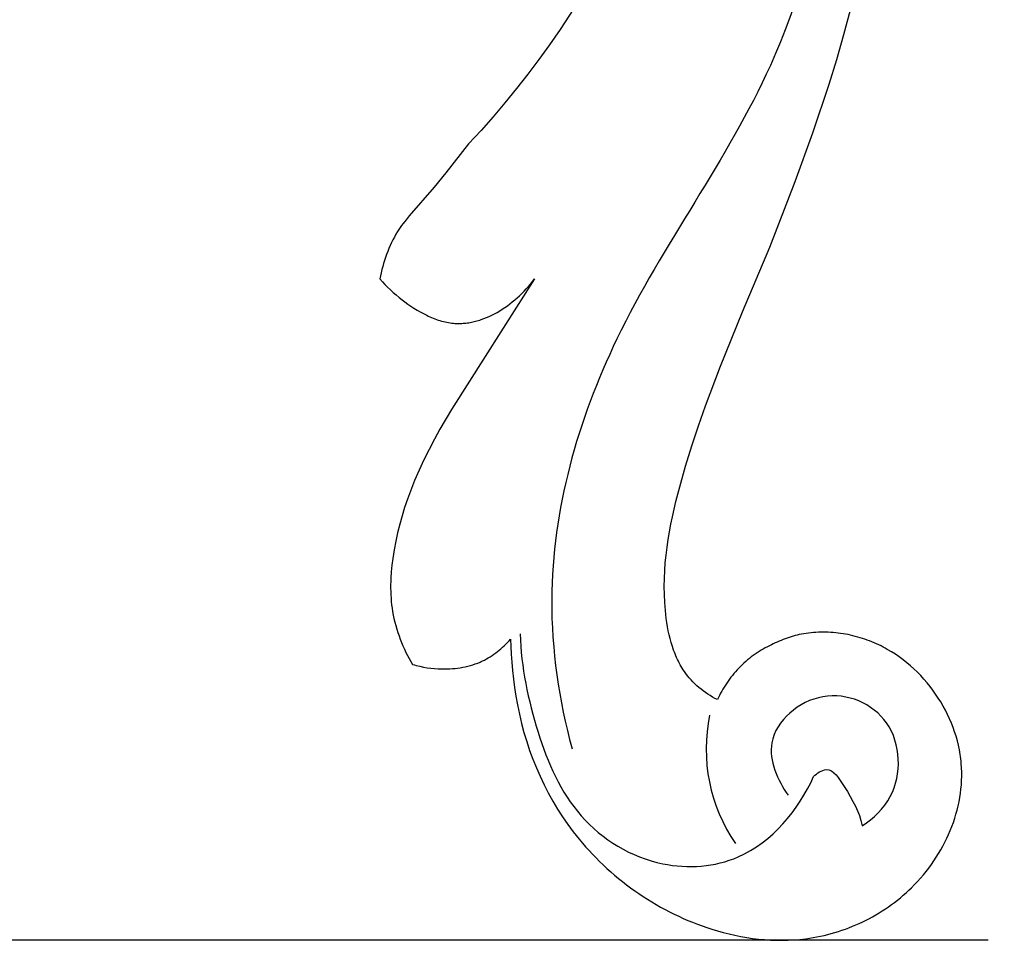
# Model space of a CAD drawing. Units: millimetres. Extents: x 0 to 1341, y 28 to 1187.
# Drawn here: x 907 to 938, y 827 to 856 of the extents above; entities that cross this region are included whole.
import ezdxf

# ---------------------------------------------------------------- set-up
doc = ezdxf.new("R2010")
doc.units = ezdxf.units.MM
doc.layers.add('Default', color=7, linetype='Continuous', true_color=0xffffff)
doc.styles.add('Arial', font='arial.ttf')
doc.dimstyles.new('Dimension Style 01', dxfattribs={"dimtxt": 10, "dimasz": 7, "dimexe": 0.5, "dimexo": 0.5, "dimgap": 0.25, "dimtad": 1, "dimtoh": 1, "dimdec": 0, "dimzin": 1, "dimdsep": 46, "dimtxsty": 'Arial', "dimcen": 0.5, "dimazin": 0, "dimtfac": 1, "dimtdec": 4, "dimtix": 1, "dimtmove": 1, "dimatfit": 3, "dimfxl": 0, "dimtolj": 1, "dimtzin": 1, "dimarcsym": 0})

# ---------------------------------------------------------------- blocks, each defined once
blk = doc.blocks.new('*D2299')
at = {"layer": 'Default', "color": 0, "lineweight": -2, "transparency": 16777216}
for p, q in [((735.488, 1047.034), (699.759, 1047.034)), ((700.259, 833.923), (700.259, 1040.034)), ((937.105, 826.923), (699.759, 826.923))]:
    blk.add_line(p, q, dxfattribs=at)
at = {"layer": 'Default', "color": 0, "transparency": 16777216}
for points in [[(699.092, 1040.034), (701.426, 1040.034), (700.259, 1047.034)], [(699.092, 833.923), (701.426, 833.923), (700.259, 826.923)]]:
    blk.add_solid(points, dxfattribs=at)
at = {"layer": 'Defpoints', "color": 0, "transparency": 16777216}
for p in [(700.259, 1047.034), (735.988, 1047.034), (937.605, 826.923)]:
    blk.add_point(p, dxfattribs=at)
at = {"layer": 'Default', "color": 0, "transparency": 16777216, "insert": (694.903, 936.979), "char_height": 10, "attachment_point": 5, "rotation": 90, "style": 'Arial'}
blk.add_mtext('\\A1;220', dxfattribs=at)

msp = doc.modelspace()

# ---------------------------------------------------------------- linework, layer by layer
at = {"layer": 'Default'}
for p, q in [((924.131, 856.093), (923.696, 855.432)), ((932.583, 855.274), (932.791, 856.052)), ((923.696, 855.432), (923.37, 854.96)), ((932.359, 854.499), (932.583, 855.274)), ((923.37, 854.96), (923.034, 854.495)), ((923.034, 854.495), (922.689, 854.036)), ((932.12, 853.728), (932.359, 854.499)), ((922.689, 854.036), (922.336, 853.584)), ((922.336, 853.584), (921.973, 853.139)), ((931.608, 852.196), (932.12, 853.728)), ((921.973, 853.139), (921.602, 852.702)), ((921.602, 852.702), (921.223, 852.272)), ((921.223, 852.272), (920.835, 851.851)), ((931.058, 850.678), (931.608, 852.196)), ((920.835, 851.851), (920.118, 850.948)), ((920.118, 850.948), (919.752, 850.5)), ((919.752, 850.5), (918.974, 849.598)), ((930.263, 848.625), (931.058, 850.678)), ((918.974, 849.598), (918.877, 849.48)), ((918.695, 849.236), (918.652, 849.173)), ((918.739, 849.298), (918.695, 849.236)), ((918.784, 849.359), (918.739, 849.298)), ((918.877, 849.48), (918.784, 849.359)), ((918.511, 848.939), (918.464, 848.852)), ((918.56, 849.025), (918.511, 848.939)), ((918.611, 849.11), (918.56, 849.025)), ((918.652, 849.173), (918.611, 849.11)), ((918.338, 848.582), (918.301, 848.489)), ((918.378, 848.673), (918.338, 848.582)), ((918.42, 848.763), (918.378, 848.673)), ((918.464, 848.852), (918.42, 848.763)), ((929.408, 846.6), (930.263, 848.625)), ((918.233, 848.302), (918.202, 848.207)), ((918.266, 848.396), (918.233, 848.302)), ((918.301, 848.489), (918.266, 848.396)), ((918.146, 848.015), (918.121, 847.919)), ((918.173, 848.111), (918.146, 848.015)), ((918.202, 848.207), (918.173, 848.111)), ((918.077, 847.724), (918.057, 847.627)), ((918.098, 847.822), (918.077, 847.724)), ((918.121, 847.919), (918.098, 847.822)), ((918.057, 847.627), (918.136, 847.538)), ((918.136, 847.538), (918.216, 847.451)), ((918.216, 847.451), (918.299, 847.367)), ((918.299, 847.367), (918.385, 847.285)), ((922.9, 847.625), (920.302, 843.54)), ((922.638, 847.315), (922.706, 847.39)), ((922.706, 847.39), (922.772, 847.466)), ((922.772, 847.466), (922.837, 847.545)), ((922.837, 847.545), (922.9, 847.625)), ((918.385, 847.285), (918.474, 847.205)), ((918.474, 847.205), (918.564, 847.127)), ((918.564, 847.127), (918.657, 847.05)), ((918.657, 847.05), (918.752, 846.975)), ((922.353, 847.034), (922.426, 847.101)), ((922.426, 847.101), (922.498, 847.17)), ((922.498, 847.17), (922.569, 847.242)), ((922.569, 847.242), (922.638, 847.315)), ((918.752, 846.975), (918.843, 846.907)), ((918.843, 846.907), (918.935, 846.84)), ((918.935, 846.84), (919.029, 846.775)), ((919.029, 846.775), (919.125, 846.712)), ((921.89, 846.678), (921.969, 846.732)), ((921.969, 846.732), (922.048, 846.787)), ((922.048, 846.787), (922.126, 846.846)), ((922.126, 846.846), (922.203, 846.906)), ((922.203, 846.906), (922.278, 846.969)), ((922.278, 846.969), (922.353, 847.034)), ((919.125, 846.712), (919.222, 846.652)), ((919.222, 846.652), (919.321, 846.594)), ((919.321, 846.594), (919.421, 846.539)), ((919.421, 846.539), (919.522, 846.488)), ((919.522, 846.488), (919.573, 846.464)), ((919.573, 846.464), (919.625, 846.44)), ((919.625, 846.44), (919.676, 846.418)), ((921.395, 846.416), (921.479, 846.453)), ((921.479, 846.453), (921.562, 846.492)), ((921.562, 846.492), (921.645, 846.535)), ((921.645, 846.535), (921.727, 846.58)), ((921.727, 846.58), (921.809, 846.628)), ((921.809, 846.628), (921.89, 846.678)), ((928.724, 844.897), (929.408, 846.6)), ((919.676, 846.418), (919.728, 846.397)), ((919.728, 846.397), (919.78, 846.377)), ((919.78, 846.377), (919.832, 846.358)), ((919.832, 846.358), (919.885, 846.34)), ((919.885, 846.34), (919.938, 846.324)), ((919.938, 846.324), (919.991, 846.308)), ((919.991, 846.308), (920.044, 846.294)), ((920.044, 846.294), (920.097, 846.282)), ((920.097, 846.282), (920.15, 846.27)), ((920.15, 846.27), (920.204, 846.26)), ((920.204, 846.26), (920.258, 846.252)), ((920.258, 846.252), (920.311, 846.245)), ((920.311, 846.245), (920.365, 846.24)), ((920.365, 846.24), (920.408, 846.236)), ((920.408, 846.236), (920.451, 846.234)), ((920.451, 846.234), (920.494, 846.233)), ((920.494, 846.233), (920.537, 846.233)), ((920.537, 846.233), (920.58, 846.233)), ((920.58, 846.233), (920.624, 846.235)), ((920.624, 846.235), (920.667, 846.238)), ((920.667, 846.238), (920.71, 846.241)), ((920.71, 846.241), (920.753, 846.246)), ((920.753, 846.246), (920.796, 846.251)), ((920.796, 846.251), (920.839, 846.257)), ((920.839, 846.257), (920.882, 846.264)), ((920.882, 846.264), (920.925, 846.272)), ((920.925, 846.272), (920.969, 846.281)), ((920.969, 846.281), (921.011, 846.291)), ((921.011, 846.291), (921.054, 846.302)), ((921.054, 846.302), (921.097, 846.313)), ((921.097, 846.313), (921.14, 846.326)), ((921.14, 846.326), (921.183, 846.339)), ((921.183, 846.339), (921.225, 846.353)), ((921.225, 846.353), (921.31, 846.383)), ((921.31, 846.383), (921.395, 846.416)), ((928.256, 843.655), (928.724, 844.897)), ((928.035, 843.029), (928.256, 843.655)), ((920.302, 843.54), (919.938, 842.92)), ((919.938, 842.92), (919.764, 842.605)), ((927.825, 842.398), (928.035, 843.029)), ((919.764, 842.605), (919.597, 842.288)), ((919.597, 842.288), (919.438, 841.968)), ((927.628, 841.763), (927.825, 842.398)), ((919.438, 841.968), (919.287, 841.644)), ((919.287, 841.644), (919.144, 841.315)), ((927.446, 841.122), (927.628, 841.763)), ((919.144, 841.315), (919.012, 840.983)), ((919.012, 840.983), (918.919, 840.727)), ((927.325, 840.654), (927.446, 841.122)), ((918.919, 840.727), (918.832, 840.469)), ((927.216, 840.182), (927.325, 840.654)), ((918.832, 840.469), (918.751, 840.208)), ((918.751, 840.208), (918.678, 839.945)), ((927.167, 839.945), (927.216, 840.182)), ((918.612, 839.68), (918.554, 839.412)), ((918.678, 839.945), (918.612, 839.68)), ((927.081, 839.466), (927.122, 839.706)), ((927.122, 839.706), (927.167, 839.945)), ((918.554, 839.412), (918.504, 839.143)), ((927.046, 839.225), (927.081, 839.466)), ((918.504, 839.143), (918.461, 838.872)), ((927.016, 838.983), (927.046, 839.225)), ((918.461, 838.872), (918.435, 838.667)), ((926.975, 838.494), (926.992, 838.739)), ((926.992, 838.739), (927.016, 838.983)), ((918.415, 838.462), (918.401, 838.256)), ((918.435, 838.667), (918.415, 838.462)), ((926.964, 838.247), (926.975, 838.494)), ((918.397, 838.153), (918.394, 838.049)), ((918.401, 838.256), (918.397, 838.153)), ((926.96, 837.999), (926.964, 838.247)), ((918.394, 838.049), (918.394, 837.945)), ((918.394, 837.945), (918.396, 837.841)), ((918.396, 837.841), (918.4, 837.737)), ((926.964, 837.749), (926.96, 837.999)), ((918.4, 837.737), (918.406, 837.632)), ((918.406, 837.632), (918.415, 837.527)), ((918.415, 837.527), (918.426, 837.422)), ((926.975, 837.498), (926.964, 837.749)), ((926.996, 837.245), (926.975, 837.498)), ((918.426, 837.422), (918.44, 837.316)), ((918.44, 837.316), (918.456, 837.211)), ((918.456, 837.211), (918.476, 837.101)), ((927.009, 837.119), (926.996, 837.245)), ((918.476, 837.101), (918.499, 836.992)), ((918.499, 836.992), (918.525, 836.883)), ((918.525, 836.883), (918.554, 836.774)), ((927.024, 836.992), (927.009, 837.119)), ((927.042, 836.866), (927.024, 836.992)), ((927.063, 836.74), (927.042, 836.866)), ((918.554, 836.774), (918.585, 836.665)), ((918.585, 836.665), (918.619, 836.557)), ((918.619, 836.557), (918.656, 836.451)), ((927.087, 836.614), (927.063, 836.74)), ((927.113, 836.489), (927.087, 836.614)), ((931.632, 836.556), (931.555, 836.549)), ((931.708, 836.562), (931.632, 836.556)), ((931.785, 836.566), (931.708, 836.562)), ((931.862, 836.568), (931.785, 836.566)), ((931.939, 836.569), (931.862, 836.568)), ((932.017, 836.568), (931.939, 836.569)), ((932.094, 836.566), (932.017, 836.568)), ((932.171, 836.562), (932.094, 836.566)), ((932.249, 836.556), (932.171, 836.562)), ((918.656, 836.451), (918.695, 836.345)), ((918.695, 836.345), (918.736, 836.24)), ((922.052, 836.245), (922.101, 836.297)), ((922.101, 836.297), (922.148, 836.351)), ((922.148, 836.351), (922.155, 836.12)), ((927.143, 836.366), (927.113, 836.489)), ((927.177, 836.243), (927.143, 836.366)), ((930.493, 836.259), (930.433, 836.231)), ((930.554, 836.286), (930.493, 836.259)), ((930.616, 836.312), (930.554, 836.286)), ((930.678, 836.336), (930.616, 836.312)), ((930.74, 836.36), (930.678, 836.336)), ((930.803, 836.382), (930.74, 836.36)), ((930.866, 836.403), (930.803, 836.382)), ((930.929, 836.423), (930.866, 836.403)), ((930.993, 836.442), (930.929, 836.423)), ((931.058, 836.459), (930.993, 836.442)), ((931.123, 836.475), (931.058, 836.459)), ((931.188, 836.49), (931.123, 836.475)), ((931.253, 836.504), (931.188, 836.49)), ((931.328, 836.518), (931.253, 836.504)), ((931.403, 836.53), (931.328, 836.518)), ((931.479, 836.54), (931.403, 836.53)), ((931.555, 836.549), (931.479, 836.54)), ((932.326, 836.549), (932.249, 836.556)), ((932.404, 836.54), (932.326, 836.549)), ((932.481, 836.53), (932.404, 836.54)), ((932.558, 836.518), (932.481, 836.53)), ((932.635, 836.505), (932.558, 836.518)), ((932.712, 836.49), (932.635, 836.505)), ((932.789, 836.474), (932.712, 836.49)), ((932.865, 836.456), (932.789, 836.474)), ((932.941, 836.437), (932.865, 836.456)), ((933.017, 836.416), (932.941, 836.437)), ((933.092, 836.394), (933.017, 836.416)), ((933.167, 836.371), (933.092, 836.394)), ((933.242, 836.346), (933.167, 836.371)), ((933.316, 836.32), (933.242, 836.346)), ((933.39, 836.292), (933.316, 836.32)), ((933.463, 836.263), (933.39, 836.292)), ((933.535, 836.232), (933.463, 836.263)), ((918.736, 836.24), (918.779, 836.137)), ((918.779, 836.137), (918.825, 836.035)), ((918.825, 836.035), (918.873, 835.935)), ((921.683, 835.917), (921.739, 835.96)), ((921.739, 835.96), (921.794, 836.004)), ((921.794, 836.004), (921.847, 836.05)), ((921.847, 836.05), (921.9, 836.097)), ((921.9, 836.097), (921.952, 836.145)), ((921.952, 836.145), (922.002, 836.195)), ((922.002, 836.195), (922.052, 836.245)), ((922.155, 836.12), (922.167, 835.878)), ((927.214, 836.123), (927.177, 836.243)), ((927.254, 836.003), (927.214, 836.123)), ((927.276, 835.945), (927.254, 836.003)), ((927.299, 835.886), (927.276, 835.945)), ((929.93, 835.961), (929.868, 835.921)), ((929.994, 836), (929.93, 835.961)), ((930.058, 836.038), (929.994, 836)), ((930.123, 836.074), (930.058, 836.038)), ((930.188, 836.108), (930.123, 836.074)), ((930.254, 836.141), (930.188, 836.108)), ((930.313, 836.172), (930.254, 836.141)), ((930.373, 836.202), (930.313, 836.172)), ((930.433, 836.231), (930.373, 836.202)), ((933.607, 836.201), (933.535, 836.232)), ((933.678, 836.167), (933.607, 836.201)), ((933.745, 836.135), (933.678, 836.167)), ((933.811, 836.101), (933.745, 836.135)), ((933.877, 836.066), (933.811, 836.101)), ((933.942, 836.03), (933.877, 836.066)), ((934.069, 835.955), (933.942, 836.03)), ((934.195, 835.875), (934.069, 835.955)), ((918.873, 835.935), (918.922, 835.837)), ((918.922, 835.837), (918.974, 835.742)), ((918.974, 835.742), (919.027, 835.649)), ((919.027, 835.649), (919.082, 835.558)), ((921.119, 835.602), (921.194, 835.632)), ((921.194, 835.632), (921.231, 835.649)), ((921.231, 835.649), (921.267, 835.666)), ((921.267, 835.666), (921.33, 835.696)), ((921.33, 835.696), (921.391, 835.729)), ((921.391, 835.729), (921.451, 835.763)), ((921.451, 835.763), (921.511, 835.799)), ((921.511, 835.799), (921.569, 835.837)), ((921.569, 835.837), (921.627, 835.876)), ((921.627, 835.876), (921.683, 835.917)), ((922.167, 835.878), (922.184, 835.626)), ((927.323, 835.829), (927.299, 835.886)), ((927.348, 835.772), (927.323, 835.829)), ((927.374, 835.715), (927.348, 835.772)), ((927.401, 835.659), (927.374, 835.715)), ((927.429, 835.604), (927.401, 835.659)), ((929.511, 835.648), (929.455, 835.598)), ((929.568, 835.697), (929.511, 835.648)), ((929.626, 835.745), (929.568, 835.697)), ((929.685, 835.791), (929.626, 835.745)), ((929.745, 835.836), (929.685, 835.791)), ((929.806, 835.879), (929.745, 835.836)), ((929.868, 835.921), (929.806, 835.879)), ((934.317, 835.791), (934.195, 835.875)), ((934.437, 835.703), (934.317, 835.791)), ((934.553, 835.611), (934.437, 835.703)), ((919.082, 835.558), (919.138, 835.542)), ((919.138, 835.542), (919.195, 835.526)), ((919.195, 835.526), (919.308, 835.499)), ((919.308, 835.499), (919.422, 835.475)), ((919.422, 835.475), (919.537, 835.456)), ((919.537, 835.456), (919.653, 835.44)), ((919.653, 835.44), (919.77, 835.428)), ((919.77, 835.428), (919.887, 835.421)), ((919.887, 835.421), (920.004, 835.417)), ((920.004, 835.417), (920.085, 835.416)), ((920.085, 835.416), (920.167, 835.418)), ((920.167, 835.418), (920.248, 835.421)), ((920.248, 835.421), (920.33, 835.427)), ((920.33, 835.427), (920.411, 835.434)), ((920.411, 835.434), (920.492, 835.444)), ((920.492, 835.444), (920.572, 835.455)), ((920.572, 835.455), (920.652, 835.469)), ((920.652, 835.469), (920.732, 835.485)), ((920.732, 835.485), (920.811, 835.504)), ((920.811, 835.504), (920.889, 835.525)), ((920.889, 835.525), (920.967, 835.548)), ((920.967, 835.548), (921.043, 835.574)), ((921.043, 835.574), (921.119, 835.602)), ((922.184, 835.626), (922.207, 835.366)), ((922.207, 835.366), (922.237, 835.101)), ((927.459, 835.55), (927.429, 835.604)), ((927.489, 835.496), (927.459, 835.55)), ((927.521, 835.443), (927.489, 835.496)), ((927.554, 835.391), (927.521, 835.443)), ((927.589, 835.34), (927.554, 835.391)), ((927.638, 835.271), (927.589, 835.34)), ((929.191, 835.33), (929.142, 835.273)), ((929.242, 835.386), (929.191, 835.33)), ((929.293, 835.441), (929.242, 835.386)), ((929.346, 835.495), (929.293, 835.441)), ((929.4, 835.547), (929.346, 835.495)), ((929.455, 835.598), (929.4, 835.547)), ((934.667, 835.515), (934.553, 835.611)), ((934.777, 835.416), (934.667, 835.515)), ((934.884, 835.313), (934.777, 835.416)), ((922.237, 835.101), (922.272, 834.831)), ((927.69, 835.203), (927.638, 835.271)), ((927.744, 835.137), (927.69, 835.203)), ((927.801, 835.073), (927.744, 835.137)), ((927.859, 835.01), (927.801, 835.073)), ((928.958, 835.035), (928.915, 834.974)), ((929.002, 835.096), (928.958, 835.035)), ((929.047, 835.156), (929.002, 835.096)), ((929.094, 835.215), (929.047, 835.156)), ((929.142, 835.273), (929.094, 835.215)), ((934.988, 835.207), (934.884, 835.313)), ((935.089, 835.097), (934.988, 835.207)), ((935.186, 834.985), (935.089, 835.097)), ((922.272, 834.831), (922.314, 834.56)), ((927.92, 834.95), (927.859, 835.01)), ((927.982, 834.891), (927.92, 834.95)), ((928.047, 834.835), (927.982, 834.891)), ((928.113, 834.78), (928.047, 834.835)), ((928.181, 834.727), (928.113, 834.78)), ((928.251, 834.677), (928.181, 834.727)), ((928.758, 834.72), (928.722, 834.654)), ((928.795, 834.784), (928.758, 834.72)), ((928.834, 834.848), (928.795, 834.784)), ((928.874, 834.911), (928.834, 834.848)), ((928.915, 834.974), (928.874, 834.911)), ((935.28, 834.87), (935.186, 834.985)), ((935.37, 834.751), (935.28, 834.87)), ((935.456, 834.631), (935.37, 834.751)), ((922.314, 834.56), (922.363, 834.288)), ((928.322, 834.628), (928.251, 834.677)), ((928.395, 834.582), (928.322, 834.628)), ((928.469, 834.538), (928.395, 834.582)), ((928.545, 834.496), (928.469, 834.538)), ((928.622, 834.456), (928.545, 834.496)), ((928.654, 834.523), (928.622, 834.456)), ((928.687, 834.589), (928.654, 834.523)), ((928.722, 834.654), (928.687, 834.589)), ((935.539, 834.507), (935.456, 834.631)), ((935.617, 834.382), (935.539, 834.507)), ((922.363, 834.288), (922.423, 833.998)), ((935.692, 834.254), (935.617, 834.382)), ((935.762, 834.124), (935.692, 834.254)), ((935.829, 833.992), (935.762, 834.124)), ((922.423, 833.998), (922.492, 833.711)), ((935.891, 833.858), (935.829, 833.992)), ((935.949, 833.723), (935.891, 833.858)), ((922.492, 833.711), (922.568, 833.426)), ((936.002, 833.586), (935.949, 833.723)), ((936.051, 833.448), (936.002, 833.586)), ((922.568, 833.426), (922.653, 833.145)), ((936.095, 833.309), (936.051, 833.448)), ((936.135, 833.169), (936.095, 833.309)), ((936.169, 833.027), (936.135, 833.169)), ((922.653, 833.145), (922.745, 832.867)), ((922.745, 832.867), (922.846, 832.592)), ((936.199, 832.885), (936.169, 833.027)), ((936.224, 832.742), (936.199, 832.885)), ((922.846, 832.592), (922.955, 832.322)), ((936.235, 832.671), (936.224, 832.742)), ((936.244, 832.599), (936.235, 832.671)), ((936.252, 832.527), (936.244, 832.599)), ((922.955, 832.322), (923.071, 832.055)), ((936.259, 832.456), (936.252, 832.527)), ((936.268, 832.322), (936.259, 832.456)), ((936.273, 832.189), (936.268, 832.322)), ((923.071, 832.055), (923.196, 831.792)), ((936.269, 831.923), (936.273, 832.056)), ((936.273, 832.056), (936.273, 832.189)), ((923.196, 831.792), (923.329, 831.534)), ((936.232, 831.525), (936.249, 831.657)), ((936.249, 831.657), (936.261, 831.79)), ((936.261, 831.79), (936.269, 831.923)), ((923.329, 831.534), (923.47, 831.28)), ((936.188, 831.261), (936.212, 831.393)), ((936.212, 831.393), (936.232, 831.525)), ((923.47, 831.28), (923.619, 831.031)), ((923.619, 831.031), (923.776, 830.788)), ((936.128, 831), (936.16, 831.13)), ((936.16, 831.13), (936.188, 831.261)), ((923.776, 830.788), (923.94, 830.549)), ((936.01, 830.614), (936.053, 830.742)), ((936.053, 830.742), (936.092, 830.87)), ((936.092, 830.87), (936.128, 831)), ((923.94, 830.549), (924.113, 830.316)), ((935.914, 830.362), (935.964, 830.487)), ((935.964, 830.487), (936.01, 830.614)), ((924.113, 830.316), (924.294, 830.088)), ((924.294, 830.088), (924.396, 829.967)), ((935.744, 829.992), (935.804, 830.114)), ((935.804, 830.114), (935.861, 830.237)), ((935.861, 830.237), (935.914, 830.362)), ((924.396, 829.967), (924.499, 829.848)), ((924.499, 829.848), (924.605, 829.73)), ((935.615, 829.753), (935.681, 829.872)), ((935.681, 829.872), (935.744, 829.992)), ((924.605, 829.73), (924.713, 829.614)), ((924.713, 829.614), (924.824, 829.501)), ((924.824, 829.501), (924.936, 829.389)), ((935.399, 829.406), (935.474, 829.52)), ((935.474, 829.52), (935.546, 829.635)), ((935.546, 829.635), (935.615, 829.753)), ((924.936, 829.389), (925.051, 829.279)), ((925.051, 829.279), (925.167, 829.171)), ((925.167, 829.171), (925.286, 829.065)), ((935.157, 829.075), (935.24, 829.184)), ((935.24, 829.184), (935.321, 829.294)), ((935.321, 829.294), (935.399, 829.406)), ((925.286, 829.065), (925.406, 828.961)), ((925.406, 828.961), (925.528, 828.859)), ((925.528, 828.859), (925.653, 828.759)), ((934.891, 828.764), (934.982, 828.866)), ((934.982, 828.866), (935.071, 828.97)), ((935.071, 828.97), (935.157, 829.075)), ((925.653, 828.759), (925.779, 828.662)), ((925.779, 828.662), (925.906, 828.566)), ((925.906, 828.566), (926.035, 828.473)), ((934.617, 828.487), (934.701, 828.568)), ((934.701, 828.568), (934.797, 828.665)), ((934.797, 828.665), (934.891, 828.764)), ((926.035, 828.473), (926.166, 828.383)), ((926.166, 828.383), (926.299, 828.294)), ((926.299, 828.294), (926.433, 828.208)), ((934.261, 828.18), (934.353, 828.254)), ((934.353, 828.254), (934.442, 828.33)), ((934.442, 828.33), (934.53, 828.407)), ((934.53, 828.407), (934.617, 828.487)), ((926.433, 828.208), (926.569, 828.124)), ((926.569, 828.124), (926.706, 828.043)), ((926.706, 828.043), (926.844, 827.964)), ((926.844, 827.964), (926.984, 827.888)), ((933.883, 827.905), (933.979, 827.971)), ((933.979, 827.971), (934.075, 828.038)), ((934.075, 828.038), (934.169, 828.108)), ((934.169, 828.108), (934.261, 828.18)), ((926.984, 827.888), (927.125, 827.814)), ((927.125, 827.814), (927.267, 827.743)), ((927.267, 827.743), (927.411, 827.674)), ((927.411, 827.674), (927.555, 827.608)), ((933.38, 827.606), (933.483, 827.661)), ((933.483, 827.661), (933.585, 827.719)), ((933.585, 827.719), (933.685, 827.779)), ((933.685, 827.779), (933.785, 827.841)), ((933.785, 827.841), (933.883, 827.905)), ((927.555, 827.608), (927.701, 827.545)), ((927.701, 827.545), (927.848, 827.485)), ((927.848, 827.485), (927.996, 827.427)), ((927.996, 827.427), (928.145, 827.372)), ((928.145, 827.372), (928.295, 827.32)), ((928.295, 827.32), (928.446, 827.271)), ((932.633, 827.275), (932.743, 827.316)), ((932.743, 827.316), (932.851, 827.359)), ((932.851, 827.359), (932.959, 827.404)), ((932.959, 827.404), (933.066, 827.451)), ((933.066, 827.451), (933.171, 827.501)), ((933.171, 827.501), (933.276, 827.552)), ((933.276, 827.552), (933.38, 827.606)), ((928.446, 827.271), (928.626, 827.216)), ((928.626, 827.216), (928.807, 827.166)), ((928.807, 827.166), (928.989, 827.12)), ((928.989, 827.12), (929.172, 827.079)), ((929.172, 827.079), (929.355, 827.042)), ((929.355, 827.042), (929.54, 827.009)), ((929.54, 827.009), (929.725, 826.982)), ((931.508, 826.988), (931.623, 827.006)), ((931.623, 827.006), (931.737, 827.027)), ((931.737, 827.027), (931.851, 827.05)), ((931.851, 827.05), (931.964, 827.076)), ((931.964, 827.076), (932.077, 827.103)), ((932.077, 827.103), (932.19, 827.133)), ((932.19, 827.133), (932.301, 827.165)), ((932.301, 827.165), (932.413, 827.199)), ((932.413, 827.199), (932.523, 827.236)), ((932.523, 827.236), (932.633, 827.275)), ((929.725, 826.982), (929.91, 826.96)), ((929.91, 826.96), (930.095, 826.942)), ((930.095, 826.942), (930.281, 826.93)), ((930.281, 826.93), (930.467, 826.923)), ((930.467, 826.923), (930.653, 826.921)), ((930.653, 826.921), (930.838, 826.925)), ((930.838, 826.925), (931.024, 826.935)), ((931.024, 826.935), (931.209, 826.95)), ((931.209, 826.95), (931.393, 826.971)), ((931.393, 826.971), (931.508, 826.988))]:
    msp.add_line(p, q, dxfattribs=at)
msp.add_arc((933.504, 832.914), 5.233, 168.3214, 214.4824, dxfattribs=at)
for points, knots in [([(931.855, 874.122), (932.304, 871.812), (932.908, 865.171), (931.629, 854.826), (925.174, 846.47), (923.01, 838.829), (923.662, 834.434), (924.072, 832.918)], [0, 0, 0, 0, 8.22116, 23.33744, 34.774769, 44.567671, 50.054063, 50.054063, 50.054063, 50.054063]), ([(922.446, 836.518), (922.484, 835.474), (922.888, 833.478), (924.109, 830.623), (926.654, 829.079), (929.769, 829.303), (931.164, 831.001), (931.636, 832.049)], [0, 0, 0, 0, 3.649778, 7.074222, 10.526664, 13.28716, 17.30564, 17.30564, 17.30564, 17.30564]), ([(933.158, 830.508), (933.513, 830.74), (934.418, 831.593), (934.352, 833.968), (931.884, 835.024), (929.882, 833.316), (930.509, 831.933), (930.836, 831.464)], [20.300243, 20.300243, 20.300243, 20.300243, 21.778636, 24.463098, 26.969346, 29.478888, 31.476727, 31.476727, 31.476727, 31.476727]), ([(931.636, 832.049), (931.743, 832.153), (932.155, 832.439), (932.75, 831.492), (933.067, 830.95), (933.158, 830.508)], [17.30564, 17.30564, 17.30564, 17.30564, 17.824241, 18.724494, 20.300243, 20.300243, 20.300243, 20.300243])]:
    msp.add_open_spline(points, degree=3, knots=knots, dxfattribs=at)

# ---------------------------------------------------------------- dimensions: what is measured, and where the dimension line sits
dim = msp.add_linear_dim(base=(700.259, 1047.034), p1=(937.605, 826.923), p2=(735.988, 1047.034), angle=90, dimstyle='Dimension Style 01', dxfattribs=at)
dim.commit()
dim.dimension.update_dxf_attribs({"geometry": '*D2299', "text_midpoint": (694.903, 936.979)})

doc.saveas('drawing.dxf')
